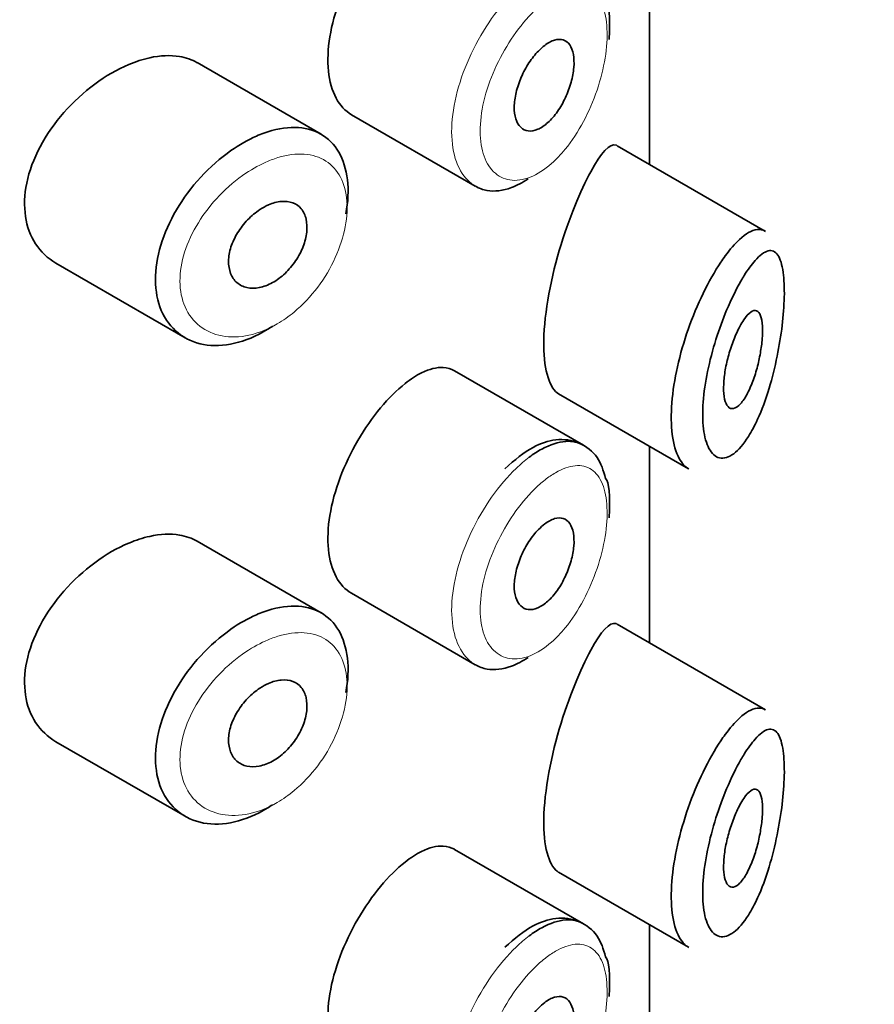
# Model space of a CAD drawing. Units: millimetres. Extents: x 0 to 2423, y 0 to 2766.
# Drawn here: x 1737 to 1746, y 1046 to 1056 of the extents above; entities that cross this region are included whole.
import ezdxf
from ezdxf import colors
from ezdxf.entities.mleader import LeaderData, LeaderLine
from ezdxf.math import Vec2, Vec3

# ---------------------------------------------------------------- set-up
doc = ezdxf.new("R2010")
doc.units = ezdxf.units.MM
doc.layers.add('DV6_Défaut', color=7, linetype='Continuous')
doc.layers.add('Défaut', color=7, linetype='Continuous')

# ---------------------------------------------------------------- blocks, each defined once
blk = doc.blocks.new('_DOT')
at = {"color": 0}
blk.add_line((0, 0), (-1, 0), dxfattribs=at)
at = {"color": 0, "const_width": 0.333}
blk.add_lwpolyline([(-0.1665, 0, 1), (0.1665, 0, 1)], format="xyb", close=True, dxfattribs=at)
blk = doc.blocks.new('SE5')
at = {"layer": 'DV6_Défaut', "color": 7, "linetype": 'Continuous', "lineweight": 35}
for p, q in [((1743.442, 1056.383), (1743.442, 1054.37)), ((1743.442, 1054.37), (1743.442, 1056.383)), ((1743.445, 1054.369), (1743.445, 1056.381)), ((1740.083, 1054.677), (1738.813, 1055.41)), ((1740.392, 1054.877), (1741.66, 1054.145)), ((1744.632, 1053.683), (1743.114, 1054.56)), ((1737.369, 1053.357), (1738.69, 1052.594)), ((1742.768, 1051.493), (1741.448, 1052.255)), ((1742.512, 1052.021), (1743.842, 1051.253)), ((1743.442, 1051.484), (1743.442, 1049.471)), ((1743.442, 1049.471), (1743.442, 1051.484)), ((1743.445, 1049.47), (1743.445, 1051.482)), ((1740.083, 1049.778), (1738.813, 1050.511)), ((1740.392, 1049.978), (1741.66, 1049.246)), ((1744.632, 1048.784), (1743.114, 1049.661)), ((1737.369, 1048.458), (1738.69, 1047.695)), ((1742.768, 1046.594), (1741.448, 1047.356)), ((1742.512, 1047.122), (1743.842, 1046.354)), ((1743.442, 1046.585), (1743.442, 1044.572)), ((1743.442, 1044.572), (1743.442, 1046.585)), ((1743.445, 1044.571), (1743.445, 1046.583))]:
    blk.add_line(p, q, dxfattribs=at)
for points, knots in [([(1740.942, 1057.024), (1740.859, 1056.958), (1740.772, 1056.873), (1740.69, 1056.774), (1740.608, 1056.676), (1740.528, 1056.561), (1740.458, 1056.44), (1740.388, 1056.32), (1740.326, 1056.19), (1740.277, 1056.061), (1740.229, 1055.932), (1740.193, 1055.8), (1740.172, 1055.675), (1740.152, 1055.551), (1740.147, 1055.431), (1740.158, 1055.324), (1740.169, 1055.218), (1740.195, 1055.123), (1740.236, 1055.047), (1740.276, 1054.972), (1740.33, 1054.914), (1740.393, 1054.877)], [0, 0, 0, 0, 0.144089, 0.144089, 0.144089, 0.288261, 0.288261, 0.288261, 0.431303, 0.431303, 0.431303, 0.573812, 0.573812, 0.573812, 0.716333, 0.716333, 0.716333, 0.858915, 0.858915, 0.858915, 1, 1, 1, 1]), ([(1742.371, 1055.587), (1742.406, 1055.613), (1742.44, 1055.631), (1742.472, 1055.641), (1742.505, 1055.65), (1742.535, 1055.651), (1742.561, 1055.643), (1742.587, 1055.634), (1742.61, 1055.617), (1742.628, 1055.591), (1742.645, 1055.566), (1742.658, 1055.533), (1742.664, 1055.493), (1742.671, 1055.454), (1742.673, 1055.409), (1742.669, 1055.361), (1742.665, 1055.313), (1742.655, 1055.261), (1742.641, 1055.209), (1742.626, 1055.157), (1742.607, 1055.103), (1742.583, 1055.053), (1742.56, 1055.002), (1742.532, 1054.953), (1742.502, 1054.91), (1742.471, 1054.867), (1742.438, 1054.828), (1742.404, 1054.797), (1742.369, 1054.766), (1742.334, 1054.742), (1742.3, 1054.728), (1742.266, 1054.713), (1742.233, 1054.707), (1742.203, 1054.711), (1742.173, 1054.714), (1742.147, 1054.727), (1742.125, 1054.748), (1742.103, 1054.769), (1742.086, 1054.798), (1742.075, 1054.834), (1742.064, 1054.869), (1742.058, 1054.911), (1742.059, 1054.957), (1742.06, 1055.003), (1742.066, 1055.054), (1742.079, 1055.105), (1742.091, 1055.157), (1742.109, 1055.21), (1742.131, 1055.261), (1742.153, 1055.312), (1742.181, 1055.362), (1742.21, 1055.408), (1742.24, 1055.453), (1742.273, 1055.495), (1742.307, 1055.529), (1742.328, 1055.551), (1742.35, 1055.57), (1742.371, 1055.587)], [0, 0, 0, 0, 0.05445, 0.05445, 0.05445, 0.108906, 0.108906, 0.108906, 0.16325, 0.16325, 0.16325, 0.217041, 0.217041, 0.217041, 0.270141, 0.270141, 0.270141, 0.322866, 0.322866, 0.322866, 0.375778, 0.375778, 0.375778, 0.429304, 0.429304, 0.429304, 0.483472, 0.483472, 0.483472, 0.537947, 0.537947, 0.537947, 0.592305, 0.592305, 0.592305, 0.646293, 0.646293, 0.646293, 0.699896, 0.699896, 0.699896, 0.753228, 0.753228, 0.753228, 0.806432, 0.806432, 0.806432, 0.859636, 0.859636, 0.859636, 0.912968, 0.912968, 0.912968, 0.966568, 0.966568, 0.966568, 1, 1, 1, 1]), ([(1738.815, 1055.409), (1738.761, 1055.44), (1738.7, 1055.462), (1738.634, 1055.473), (1738.541, 1055.489), (1738.436, 1055.484), (1738.328, 1055.46), (1738.258, 1055.445), (1738.186, 1055.421), (1738.114, 1055.391)], [0, 0, 0, 0, 0.3024847, 0.3024847, 0.3024847, 0.7289321, 0.7289321, 0.7289321, 1, 1, 1, 1]), ([(1738.114, 1055.391), (1737.997, 1055.342), (1737.878, 1055.273), (1737.766, 1055.19), (1737.654, 1055.107), (1737.546, 1055.008), (1737.451, 1054.9), (1737.356, 1054.791), (1737.271, 1054.671), (1737.206, 1054.548), (1737.142, 1054.427), (1737.095, 1054.3), (1737.07, 1054.178), (1737.045, 1054.059), (1737.041, 1053.942), (1737.057, 1053.836), (1737.072, 1053.731), (1737.108, 1053.635), (1737.161, 1053.554), (1737.214, 1053.473), (1737.285, 1053.406), (1737.368, 1053.358), (1737.368, 1053.357), (1737.369, 1053.357), (1737.369, 1053.357)], [0, 0, 0, 0, 0.146029, 0.146029, 0.146029, 0.292012, 0.292012, 0.292012, 0.438511, 0.438511, 0.438511, 0.582747, 0.582747, 0.582747, 0.722801, 0.722801, 0.722801, 0.860375, 0.860375, 0.860375, 0.999282, 0.999282, 0.999282, 1, 1, 1, 1]), ([(1739.421, 1054.658), (1739.446, 1054.669), (1739.471, 1054.679), (1739.496, 1054.688), (1739.606, 1054.728), (1739.715, 1054.748), (1739.814, 1054.746), (1739.912, 1054.745), (1740.002, 1054.722), (1740.078, 1054.679), (1740.154, 1054.637), (1740.217, 1054.574), (1740.263, 1054.495), (1740.309, 1054.416), (1740.339, 1054.319), (1740.352, 1054.212), (1740.364, 1054.105), (1740.359, 1053.985), (1740.336, 1053.863), (1740.336, 1053.862), (1740.336, 1053.862), (1740.336, 1053.862)], [0, 0, 0, 0, 0.043024, 0.043024, 0.043024, 0.236668, 0.236668, 0.236668, 0.428604, 0.428604, 0.428604, 0.61926, 0.61926, 0.61926, 0.809423, 0.809423, 0.809423, 0.999505, 0.999505, 0.999505, 1, 1, 1, 1]), ([(1739.587, 1052.713), (1739.568, 1052.7), (1739.55, 1052.688), (1739.531, 1052.677), (1739.421, 1052.61), (1739.306, 1052.562), (1739.196, 1052.537), (1739.086, 1052.511), (1738.978, 1052.507), (1738.88, 1052.525), (1738.782, 1052.543), (1738.692, 1052.584), (1738.619, 1052.643), (1738.546, 1052.702), (1738.487, 1052.781), (1738.447, 1052.874), (1738.408, 1052.966), (1738.388, 1053.073), (1738.387, 1053.187), (1738.387, 1053.299), (1738.406, 1053.42), (1738.442, 1053.541), (1738.479, 1053.662), (1738.533, 1053.785), (1738.602, 1053.902), (1738.671, 1054.02), (1738.756, 1054.135), (1738.85, 1054.237), (1738.945, 1054.34), (1739.052, 1054.434), (1739.16, 1054.51), (1739.246, 1054.57), (1739.334, 1054.62), (1739.421, 1054.658)], [0, 0, 0, 0, 0.017449, 0.017449, 0.017449, 0.119134, 0.119134, 0.119134, 0.220734, 0.220734, 0.220734, 0.322825, 0.322825, 0.322825, 0.424432, 0.424432, 0.424432, 0.524325, 0.524325, 0.524325, 0.622544, 0.622544, 0.622544, 0.720541, 0.720541, 0.720541, 0.819895, 0.819895, 0.819895, 0.921048, 0.921048, 0.921048, 1, 1, 1, 1]), ([(1743.11, 1054.562), (1743.107, 1054.564), (1743.104, 1054.565), (1743.038, 1054.588), (1742.948, 1054.487), (1742.842, 1054.294)], [0, 0, 0, 0, 0.047915, 0.047915, 1, 1, 1, 1]), ([(1742.201, 1054.221), (1742.144, 1054.182), (1742.086, 1054.152), (1742.03, 1054.131), (1741.943, 1054.099), (1741.858, 1054.089), (1741.782, 1054.101), (1741.739, 1054.109), (1741.698, 1054.123), (1741.661, 1054.145)], [0, 0, 0, 0, 0.293078, 0.293078, 0.293078, 0.745259, 0.745259, 0.745259, 1, 1, 1, 1]), ([(1742.842, 1054.294), (1742.737, 1054.1), (1742.617, 1053.817), (1742.423, 1053.156), (1742.358, 1052.791), (1742.363, 1052.251), (1742.425, 1052.072), (1742.513, 1052.02)], [0, 0, 0, 0, 0.341374, 0.341374, 0.682749, 0.682749, 1, 1, 1, 1]), ([(1739.543, 1053.954), (1739.588, 1053.973), (1739.633, 1053.986), (1739.675, 1053.989), (1739.717, 1053.993), (1739.757, 1053.988), (1739.792, 1053.975), (1739.826, 1053.962), (1739.856, 1053.941), (1739.88, 1053.913), (1739.902, 1053.884), (1739.919, 1053.849), (1739.929, 1053.809), (1739.938, 1053.768), (1739.94, 1053.723), (1739.935, 1053.675), (1739.93, 1053.627), (1739.917, 1053.577), (1739.898, 1053.527), (1739.879, 1053.477), (1739.853, 1053.427), (1739.821, 1053.381), (1739.79, 1053.334), (1739.753, 1053.291), (1739.714, 1053.253), (1739.674, 1053.215), (1739.63, 1053.183), (1739.585, 1053.158), (1739.541, 1053.134), (1739.494, 1053.116), (1739.45, 1053.108), (1739.406, 1053.099), (1739.363, 1053.099), (1739.324, 1053.107), (1739.285, 1053.116), (1739.25, 1053.133), (1739.221, 1053.158), (1739.193, 1053.183), (1739.171, 1053.215), (1739.156, 1053.253), (1739.142, 1053.29), (1739.135, 1053.334), (1739.135, 1053.379), (1739.136, 1053.425), (1739.145, 1053.474), (1739.16, 1053.523), (1739.176, 1053.572), (1739.199, 1053.621), (1739.228, 1053.668), (1739.257, 1053.715), (1739.292, 1053.761), (1739.33, 1053.801), (1739.369, 1053.841), (1739.412, 1053.877), (1739.456, 1053.906), (1739.485, 1053.925), (1739.514, 1053.941), (1739.543, 1053.954)], [0, 0, 0, 0, 0.054135, 0.054135, 0.054135, 0.10829, 0.10829, 0.10829, 0.162155, 0.162155, 0.162155, 0.21566, 0.21566, 0.21566, 0.26894, 0.26894, 0.26894, 0.322132, 0.322132, 0.322132, 0.375363, 0.375363, 0.375363, 0.428763, 0.428763, 0.428763, 0.482472, 0.482472, 0.482472, 0.536578, 0.536578, 0.536578, 0.591006, 0.591006, 0.591006, 0.645443, 0.645443, 0.645443, 0.699447, 0.699447, 0.699447, 0.752756, 0.752756, 0.752756, 0.805545, 0.805545, 0.805545, 0.858337, 0.858337, 0.858337, 0.911642, 0.911642, 0.911642, 0.965627, 0.965627, 0.965627, 1, 1, 1, 1]), ([(1744.218, 1053.431), (1744.268, 1053.499), (1744.317, 1053.556), (1744.365, 1053.6), (1744.429, 1053.659), (1744.49, 1053.694), (1744.544, 1053.701), (1744.574, 1053.705), (1744.603, 1053.7), (1744.628, 1053.685)], [0, 0, 0, 0, 0.316385, 0.316385, 0.316385, 0.751109, 0.751109, 0.751109, 1, 1, 1, 1]), ([(1744.413, 1053.231), (1744.402, 1053.213), (1744.39, 1053.194), (1744.379, 1053.174), (1744.33, 1053.089), (1744.28, 1052.987), (1744.233, 1052.876), (1744.194, 1052.783), (1744.157, 1052.681), (1744.124, 1052.577), (1744.09, 1052.47), (1744.06, 1052.358), (1744.038, 1052.249), (1744.016, 1052.142), (1744, 1052.035), (1743.993, 1051.936), (1743.986, 1051.836), (1743.987, 1051.742), (1743.996, 1051.663), (1744.006, 1051.58), (1744.026, 1051.51), (1744.052, 1051.461), (1744.081, 1051.407), (1744.118, 1051.374), (1744.16, 1051.364), (1744.204, 1051.354), (1744.254, 1051.369), (1744.305, 1051.407), (1744.355, 1051.444), (1744.407, 1051.505), (1744.456, 1051.583), (1744.488, 1051.634), (1744.52, 1051.694), (1744.55, 1051.759), (1744.593, 1051.853), (1744.633, 1051.961), (1744.668, 1052.077), (1744.699, 1052.18), (1744.727, 1052.292), (1744.75, 1052.406), (1744.771, 1052.509), (1744.789, 1052.617), (1744.801, 1052.719), (1744.813, 1052.82), (1744.82, 1052.92), (1744.823, 1053.009), (1744.825, 1053.106), (1744.821, 1053.193), (1744.811, 1053.263), (1744.801, 1053.343), (1744.782, 1053.403), (1744.757, 1053.44), (1744.73, 1053.479), (1744.696, 1053.493), (1744.657, 1053.483), (1744.617, 1053.473), (1744.572, 1053.438), (1744.524, 1053.384), (1744.488, 1053.343), (1744.451, 1053.292), (1744.413, 1053.231)], [0, 0, 0, 0, 0.013251, 0.013251, 0.013251, 0.070711, 0.070711, 0.070711, 0.118518, 0.118518, 0.118518, 0.167246, 0.167246, 0.167246, 0.215231, 0.215231, 0.215231, 0.264122, 0.264122, 0.264122, 0.315761, 0.315761, 0.315761, 0.371739, 0.371739, 0.371739, 0.431405, 0.431405, 0.431405, 0.491009, 0.491009, 0.491009, 0.529995, 0.529995, 0.529995, 0.585981, 0.585981, 0.585981, 0.636056, 0.636056, 0.636056, 0.681871, 0.681871, 0.681871, 0.726981, 0.726981, 0.726981, 0.776094, 0.776094, 0.776094, 0.832297, 0.832297, 0.832297, 0.893589, 0.893589, 0.893589, 0.955112, 0.955112, 0.955112, 1, 1, 1, 1]), ([(1743.846, 1051.251), (1743.808, 1051.272), (1743.775, 1051.308), (1743.748, 1051.357), (1743.714, 1051.419), (1743.689, 1051.503), (1743.676, 1051.603), (1743.664, 1051.698), (1743.663, 1051.81), (1743.672, 1051.928), (1743.682, 1052.045), (1743.701, 1052.171), (1743.73, 1052.297), (1743.758, 1052.425), (1743.796, 1052.555), (1743.84, 1052.68), (1743.885, 1052.808), (1743.937, 1052.934), (1743.992, 1053.047), (1744.05, 1053.166), (1744.112, 1053.275), (1744.173, 1053.366), (1744.188, 1053.389), (1744.203, 1053.41), (1744.218, 1053.431)], [0, 0, 0, 0, 0.115919, 0.115919, 0.115919, 0.261854, 0.261854, 0.261854, 0.400575, 0.400575, 0.400575, 0.536338, 0.536338, 0.536338, 0.673073, 0.673073, 0.673073, 0.814439, 0.814439, 0.814439, 0.96376, 0.96376, 0.96376, 1, 1, 1, 1]), ([(1744.409, 1052.777), (1744.433, 1052.813), (1744.457, 1052.84), (1744.479, 1052.856), (1744.501, 1052.871), (1744.522, 1052.877), (1744.539, 1052.87), (1744.556, 1052.864), (1744.57, 1052.846), (1744.58, 1052.818), (1744.59, 1052.792), (1744.596, 1052.757), (1744.599, 1052.714), (1744.601, 1052.676), (1744.6, 1052.631), (1744.597, 1052.583), (1744.593, 1052.537), (1744.587, 1052.487), (1744.578, 1052.438), (1744.569, 1052.386), (1744.558, 1052.334), (1744.544, 1052.284), (1744.53, 1052.23), (1744.513, 1052.178), (1744.494, 1052.131), (1744.474, 1052.08), (1744.452, 1052.033), (1744.43, 1051.995), (1744.406, 1051.954), (1744.381, 1051.921), (1744.357, 1051.9), (1744.333, 1051.878), (1744.31, 1051.867), (1744.288, 1051.868), (1744.268, 1051.869), (1744.25, 1051.881), (1744.236, 1051.904), (1744.223, 1051.925), (1744.213, 1051.956), (1744.207, 1051.994), (1744.202, 1052.03), (1744.201, 1052.073), (1744.203, 1052.12), (1744.205, 1052.165), (1744.211, 1052.215), (1744.219, 1052.265), (1744.228, 1052.316), (1744.24, 1052.369), (1744.254, 1052.419), (1744.269, 1052.472), (1744.287, 1052.524), (1744.305, 1052.572), (1744.325, 1052.623), (1744.347, 1052.67), (1744.368, 1052.71), (1744.382, 1052.735), (1744.395, 1052.757), (1744.409, 1052.777)], [0, 0, 0, 0, 0.060716, 0.060716, 0.060716, 0.121568, 0.121568, 0.121568, 0.179922, 0.179922, 0.179922, 0.232679, 0.232679, 0.232679, 0.280567, 0.280567, 0.280567, 0.326857, 0.326857, 0.326857, 0.374918, 0.374918, 0.374918, 0.427078, 0.427078, 0.427078, 0.484114, 0.484114, 0.484114, 0.54468, 0.54468, 0.54468, 0.605515, 0.605515, 0.605515, 0.66322, 0.66322, 0.66322, 0.716362, 0.716362, 0.716362, 0.765816, 0.765816, 0.765816, 0.813612, 0.813612, 0.813612, 0.861897, 0.861897, 0.861897, 0.912499, 0.912499, 0.912499, 0.966706, 0.966706, 0.966706, 1, 1, 1, 1]), ([(1741.448, 1052.256), (1741.413, 1052.276), (1741.374, 1052.287), (1741.333, 1052.289), (1741.267, 1052.293), (1741.191, 1052.274), (1741.111, 1052.235), (1741.057, 1052.208), (1741, 1052.171), (1740.942, 1052.125)], [0, 0, 0, 0, 0.272678, 0.272678, 0.272678, 0.705769, 0.705769, 0.705769, 1, 1, 1, 1]), ([(1740.942, 1052.125), (1740.859, 1052.059), (1740.772, 1051.974), (1740.69, 1051.875), (1740.608, 1051.777), (1740.528, 1051.662), (1740.458, 1051.541), (1740.388, 1051.421), (1740.326, 1051.291), (1740.277, 1051.162), (1740.229, 1051.033), (1740.193, 1050.901), (1740.172, 1050.776), (1740.152, 1050.652), (1740.147, 1050.532), (1740.158, 1050.425), (1740.169, 1050.319), (1740.195, 1050.224), (1740.236, 1050.148), (1740.276, 1050.073), (1740.33, 1050.015), (1740.393, 1049.978)], [0, 0, 0, 0, 0.144089, 0.144089, 0.144089, 0.288261, 0.288261, 0.288261, 0.431303, 0.431303, 0.431303, 0.573812, 0.573812, 0.573812, 0.716333, 0.716333, 0.716333, 0.858915, 0.858915, 0.858915, 1, 1, 1, 1]), ([(1742.994, 1051.154), (1742.971, 1051.238), (1742.925, 1051.382), (1742.729, 1051.538), (1742.486, 1051.567), (1742.225, 1051.477), (1742.067, 1051.345), (1741.964, 1051.253)], [0, 0, 0, 0, 0.177655, 0.366351, 0.560741, 0.751705, 1, 1, 1, 1]), ([(1742.212, 1051.37), (1742.255, 1051.403), (1742.298, 1051.431), (1742.341, 1051.454), (1742.427, 1051.501), (1742.511, 1051.528), (1742.586, 1051.533), (1742.653, 1051.537), (1742.715, 1051.524), (1742.768, 1051.493)], [0, 0, 0, 0, 0.204686, 0.204686, 0.204686, 0.624815, 0.624815, 0.624815, 1, 1, 1, 1]), ([(1742.371, 1050.688), (1742.406, 1050.714), (1742.44, 1050.732), (1742.472, 1050.742), (1742.505, 1050.751), (1742.535, 1050.752), (1742.561, 1050.744), (1742.587, 1050.735), (1742.61, 1050.718), (1742.628, 1050.692), (1742.645, 1050.667), (1742.658, 1050.634), (1742.664, 1050.594), (1742.671, 1050.555), (1742.673, 1050.51), (1742.669, 1050.462), (1742.665, 1050.414), (1742.655, 1050.362), (1742.641, 1050.31), (1742.626, 1050.258), (1742.607, 1050.204), (1742.583, 1050.154), (1742.56, 1050.103), (1742.532, 1050.054), (1742.502, 1050.011), (1742.471, 1049.968), (1742.438, 1049.929), (1742.404, 1049.898), (1742.369, 1049.867), (1742.334, 1049.843), (1742.3, 1049.829), (1742.266, 1049.814), (1742.233, 1049.808), (1742.203, 1049.812), (1742.173, 1049.815), (1742.147, 1049.828), (1742.125, 1049.849), (1742.103, 1049.87), (1742.086, 1049.899), (1742.075, 1049.935), (1742.064, 1049.97), (1742.058, 1050.012), (1742.059, 1050.059), (1742.06, 1050.104), (1742.066, 1050.155), (1742.079, 1050.206), (1742.091, 1050.258), (1742.109, 1050.311), (1742.131, 1050.362), (1742.153, 1050.413), (1742.181, 1050.463), (1742.21, 1050.509), (1742.24, 1050.554), (1742.273, 1050.596), (1742.307, 1050.63), (1742.328, 1050.652), (1742.35, 1050.671), (1742.371, 1050.688)], [0, 0, 0, 0, 0.05445, 0.05445, 0.05445, 0.108906, 0.108906, 0.108906, 0.16325, 0.16325, 0.16325, 0.217041, 0.217041, 0.217041, 0.270141, 0.270141, 0.270141, 0.322866, 0.322866, 0.322866, 0.375778, 0.375778, 0.375778, 0.429304, 0.429304, 0.429304, 0.483472, 0.483472, 0.483472, 0.537947, 0.537947, 0.537947, 0.592305, 0.592305, 0.592305, 0.646293, 0.646293, 0.646293, 0.699896, 0.699896, 0.699896, 0.753228, 0.753228, 0.753228, 0.806432, 0.806432, 0.806432, 0.859636, 0.859636, 0.859636, 0.912968, 0.912968, 0.912968, 0.966568, 0.966568, 0.966568, 1, 1, 1, 1]), ([(1738.815, 1050.51), (1738.761, 1050.541), (1738.7, 1050.563), (1738.634, 1050.574), (1738.541, 1050.59), (1738.436, 1050.585), (1738.328, 1050.561), (1738.258, 1050.546), (1738.186, 1050.522), (1738.114, 1050.492)], [0, 0, 0, 0, 0.3024847, 0.3024847, 0.3024847, 0.7289321, 0.7289321, 0.7289321, 1, 1, 1, 1]), ([(1738.114, 1050.492), (1737.997, 1050.443), (1737.878, 1050.374), (1737.766, 1050.291), (1737.654, 1050.208), (1737.546, 1050.109), (1737.451, 1050.001), (1737.356, 1049.892), (1737.271, 1049.772), (1737.206, 1049.649), (1737.142, 1049.528), (1737.095, 1049.401), (1737.07, 1049.279), (1737.045, 1049.16), (1737.041, 1049.043), (1737.057, 1048.937), (1737.072, 1048.832), (1737.108, 1048.736), (1737.161, 1048.655), (1737.214, 1048.574), (1737.285, 1048.507), (1737.368, 1048.459), (1737.368, 1048.458), (1737.369, 1048.458), (1737.369, 1048.458)], [0, 0, 0, 0, 0.146029, 0.146029, 0.146029, 0.292012, 0.292012, 0.292012, 0.438511, 0.438511, 0.438511, 0.582747, 0.582747, 0.582747, 0.722801, 0.722801, 0.722801, 0.860375, 0.860375, 0.860375, 0.999282, 0.999282, 0.999282, 1, 1, 1, 1]), ([(1739.421, 1049.759), (1739.446, 1049.77), (1739.471, 1049.78), (1739.496, 1049.789), (1739.606, 1049.829), (1739.715, 1049.849), (1739.814, 1049.847), (1739.912, 1049.846), (1740.002, 1049.823), (1740.078, 1049.78), (1740.154, 1049.738), (1740.217, 1049.675), (1740.263, 1049.596), (1740.309, 1049.517), (1740.339, 1049.42), (1740.352, 1049.313), (1740.364, 1049.206), (1740.359, 1049.086), (1740.336, 1048.964), (1740.336, 1048.963), (1740.336, 1048.963), (1740.336, 1048.963)], [0, 0, 0, 0, 0.043024, 0.043024, 0.043024, 0.236668, 0.236668, 0.236668, 0.428604, 0.428604, 0.428604, 0.61926, 0.61926, 0.61926, 0.809423, 0.809423, 0.809423, 0.999505, 0.999505, 0.999505, 1, 1, 1, 1]), ([(1739.587, 1047.814), (1739.568, 1047.801), (1739.55, 1047.789), (1739.531, 1047.778), (1739.421, 1047.711), (1739.306, 1047.663), (1739.196, 1047.638), (1739.086, 1047.612), (1738.978, 1047.608), (1738.88, 1047.626), (1738.782, 1047.644), (1738.692, 1047.685), (1738.619, 1047.744), (1738.546, 1047.803), (1738.487, 1047.882), (1738.447, 1047.975), (1738.408, 1048.067), (1738.388, 1048.174), (1738.387, 1048.288), (1738.387, 1048.4), (1738.406, 1048.521), (1738.442, 1048.642), (1738.479, 1048.763), (1738.533, 1048.886), (1738.602, 1049.003), (1738.671, 1049.121), (1738.756, 1049.236), (1738.85, 1049.338), (1738.945, 1049.441), (1739.052, 1049.535), (1739.16, 1049.611), (1739.246, 1049.671), (1739.334, 1049.721), (1739.421, 1049.759)], [0, 0, 0, 0, 0.017449, 0.017449, 0.017449, 0.119134, 0.119134, 0.119134, 0.220734, 0.220734, 0.220734, 0.322825, 0.322825, 0.322825, 0.424432, 0.424432, 0.424432, 0.524325, 0.524325, 0.524325, 0.622544, 0.622544, 0.622544, 0.720541, 0.720541, 0.720541, 0.819895, 0.819895, 0.819895, 0.921048, 0.921048, 0.921048, 1, 1, 1, 1]), ([(1743.11, 1049.663), (1743.107, 1049.665), (1743.104, 1049.666), (1743.038, 1049.689), (1742.948, 1049.588), (1742.842, 1049.395)], [0, 0, 0, 0, 0.047915, 0.047915, 1, 1, 1, 1]), ([(1742.842, 1049.395), (1742.737, 1049.201), (1742.617, 1048.918), (1742.423, 1048.257), (1742.358, 1047.892), (1742.363, 1047.352), (1742.425, 1047.173), (1742.513, 1047.121)], [0, 0, 0, 0, 0.3413744, 0.3413744, 0.6827488, 0.6827488, 1, 1, 1, 1]), ([(1742.201, 1049.322), (1742.144, 1049.283), (1742.086, 1049.253), (1742.03, 1049.232), (1741.943, 1049.2), (1741.858, 1049.19), (1741.782, 1049.202), (1741.739, 1049.21), (1741.698, 1049.224), (1741.661, 1049.246)], [0, 0, 0, 0, 0.293078, 0.293078, 0.293078, 0.745259, 0.745259, 0.745259, 1, 1, 1, 1]), ([(1739.543, 1049.055), (1739.588, 1049.074), (1739.633, 1049.087), (1739.675, 1049.09), (1739.717, 1049.094), (1739.757, 1049.089), (1739.792, 1049.076), (1739.826, 1049.063), (1739.856, 1049.042), (1739.88, 1049.014), (1739.902, 1048.985), (1739.919, 1048.95), (1739.929, 1048.91), (1739.938, 1048.869), (1739.94, 1048.824), (1739.935, 1048.776), (1739.93, 1048.728), (1739.917, 1048.678), (1739.898, 1048.628), (1739.879, 1048.578), (1739.853, 1048.528), (1739.821, 1048.482), (1739.79, 1048.435), (1739.753, 1048.392), (1739.714, 1048.354), (1739.674, 1048.316), (1739.63, 1048.284), (1739.585, 1048.259), (1739.541, 1048.235), (1739.494, 1048.217), (1739.45, 1048.209), (1739.406, 1048.2), (1739.363, 1048.2), (1739.324, 1048.208), (1739.285, 1048.217), (1739.25, 1048.234), (1739.221, 1048.259), (1739.193, 1048.284), (1739.171, 1048.316), (1739.156, 1048.354), (1739.142, 1048.391), (1739.135, 1048.435), (1739.135, 1048.48), (1739.136, 1048.526), (1739.145, 1048.575), (1739.16, 1048.624), (1739.176, 1048.673), (1739.199, 1048.722), (1739.228, 1048.769), (1739.257, 1048.816), (1739.292, 1048.862), (1739.33, 1048.902), (1739.369, 1048.942), (1739.412, 1048.978), (1739.456, 1049.007), (1739.485, 1049.026), (1739.514, 1049.042), (1739.543, 1049.055)], [0, 0, 0, 0, 0.054135, 0.054135, 0.054135, 0.10829, 0.10829, 0.10829, 0.162155, 0.162155, 0.162155, 0.21566, 0.21566, 0.21566, 0.26894, 0.26894, 0.26894, 0.322132, 0.322132, 0.322132, 0.375363, 0.375363, 0.375363, 0.428763, 0.428763, 0.428763, 0.482472, 0.482472, 0.482472, 0.536578, 0.536578, 0.536578, 0.591006, 0.591006, 0.591006, 0.645443, 0.645443, 0.645443, 0.699447, 0.699447, 0.699447, 0.752756, 0.752756, 0.752756, 0.805545, 0.805545, 0.805545, 0.858337, 0.858337, 0.858337, 0.911642, 0.911642, 0.911642, 0.965627, 0.965627, 0.965627, 1, 1, 1, 1]), ([(1744.218, 1048.532), (1744.268, 1048.6), (1744.317, 1048.657), (1744.365, 1048.701), (1744.429, 1048.76), (1744.49, 1048.795), (1744.544, 1048.802), (1744.574, 1048.806), (1744.603, 1048.801), (1744.628, 1048.786)], [0, 0, 0, 0, 0.316385, 0.316385, 0.316385, 0.751109, 0.751109, 0.751109, 1, 1, 1, 1]), ([(1744.413, 1048.332), (1744.402, 1048.314), (1744.39, 1048.295), (1744.379, 1048.275), (1744.33, 1048.19), (1744.28, 1048.088), (1744.233, 1047.977), (1744.194, 1047.884), (1744.157, 1047.782), (1744.124, 1047.678), (1744.09, 1047.571), (1744.06, 1047.459), (1744.038, 1047.35), (1744.016, 1047.243), (1744, 1047.136), (1743.993, 1047.037), (1743.986, 1046.937), (1743.987, 1046.843), (1743.996, 1046.764), (1744.006, 1046.681), (1744.026, 1046.611), (1744.052, 1046.562), (1744.081, 1046.508), (1744.118, 1046.475), (1744.16, 1046.465), (1744.204, 1046.455), (1744.254, 1046.47), (1744.305, 1046.508), (1744.355, 1046.545), (1744.407, 1046.606), (1744.456, 1046.684), (1744.488, 1046.735), (1744.52, 1046.795), (1744.55, 1046.86), (1744.593, 1046.954), (1744.633, 1047.062), (1744.668, 1047.178), (1744.699, 1047.282), (1744.727, 1047.393), (1744.75, 1047.507), (1744.771, 1047.61), (1744.789, 1047.718), (1744.801, 1047.82), (1744.813, 1047.921), (1744.82, 1048.021), (1744.823, 1048.11), (1744.825, 1048.207), (1744.821, 1048.294), (1744.811, 1048.364), (1744.801, 1048.444), (1744.782, 1048.504), (1744.757, 1048.541), (1744.73, 1048.58), (1744.696, 1048.594), (1744.657, 1048.584), (1744.617, 1048.574), (1744.572, 1048.539), (1744.524, 1048.485), (1744.488, 1048.444), (1744.451, 1048.393), (1744.413, 1048.332)], [0, 0, 0, 0, 0.013251, 0.013251, 0.013251, 0.070711, 0.070711, 0.070711, 0.118518, 0.118518, 0.118518, 0.167246, 0.167246, 0.167246, 0.215231, 0.215231, 0.215231, 0.264122, 0.264122, 0.264122, 0.315761, 0.315761, 0.315761, 0.371739, 0.371739, 0.371739, 0.431405, 0.431405, 0.431405, 0.491009, 0.491009, 0.491009, 0.529995, 0.529995, 0.529995, 0.585981, 0.585981, 0.585981, 0.636056, 0.636056, 0.636056, 0.681871, 0.681871, 0.681871, 0.726981, 0.726981, 0.726981, 0.776094, 0.776094, 0.776094, 0.832297, 0.832297, 0.832297, 0.893589, 0.893589, 0.893589, 0.955112, 0.955112, 0.955112, 1, 1, 1, 1]), ([(1743.846, 1046.352), (1743.808, 1046.373), (1743.775, 1046.409), (1743.748, 1046.458), (1743.714, 1046.52), (1743.689, 1046.604), (1743.676, 1046.704), (1743.664, 1046.799), (1743.663, 1046.911), (1743.672, 1047.029), (1743.682, 1047.146), (1743.701, 1047.272), (1743.73, 1047.398), (1743.758, 1047.526), (1743.796, 1047.656), (1743.84, 1047.781), (1743.885, 1047.909), (1743.937, 1048.035), (1743.992, 1048.148), (1744.05, 1048.267), (1744.112, 1048.376), (1744.173, 1048.467), (1744.188, 1048.49), (1744.203, 1048.511), (1744.218, 1048.532)], [0, 0, 0, 0, 0.115919, 0.115919, 0.115919, 0.261854, 0.261854, 0.261854, 0.400575, 0.400575, 0.400575, 0.536338, 0.536338, 0.536338, 0.673073, 0.673073, 0.673073, 0.814439, 0.814439, 0.814439, 0.96376, 0.96376, 0.96376, 1, 1, 1, 1]), ([(1744.409, 1047.878), (1744.433, 1047.914), (1744.457, 1047.941), (1744.479, 1047.957), (1744.501, 1047.973), (1744.522, 1047.978), (1744.539, 1047.971), (1744.556, 1047.965), (1744.57, 1047.947), (1744.58, 1047.919), (1744.59, 1047.893), (1744.596, 1047.858), (1744.599, 1047.815), (1744.601, 1047.777), (1744.6, 1047.732), (1744.597, 1047.684), (1744.593, 1047.638), (1744.587, 1047.588), (1744.578, 1047.539), (1744.569, 1047.487), (1744.558, 1047.435), (1744.544, 1047.385), (1744.53, 1047.331), (1744.513, 1047.279), (1744.494, 1047.232), (1744.474, 1047.181), (1744.452, 1047.134), (1744.43, 1047.096), (1744.406, 1047.055), (1744.381, 1047.022), (1744.357, 1047.001), (1744.333, 1046.979), (1744.31, 1046.968), (1744.288, 1046.969), (1744.268, 1046.97), (1744.25, 1046.982), (1744.236, 1047.005), (1744.223, 1047.026), (1744.213, 1047.057), (1744.207, 1047.095), (1744.202, 1047.131), (1744.201, 1047.174), (1744.203, 1047.221), (1744.205, 1047.266), (1744.211, 1047.316), (1744.219, 1047.366), (1744.228, 1047.417), (1744.24, 1047.47), (1744.254, 1047.52), (1744.269, 1047.573), (1744.287, 1047.625), (1744.305, 1047.673), (1744.325, 1047.724), (1744.347, 1047.771), (1744.368, 1047.811), (1744.382, 1047.836), (1744.395, 1047.858), (1744.409, 1047.878)], [0, 0, 0, 0, 0.060716, 0.060716, 0.060716, 0.121568, 0.121568, 0.121568, 0.179922, 0.179922, 0.179922, 0.232679, 0.232679, 0.232679, 0.280567, 0.280567, 0.280567, 0.326857, 0.326857, 0.326857, 0.374918, 0.374918, 0.374918, 0.427078, 0.427078, 0.427078, 0.484114, 0.484114, 0.484114, 0.54468, 0.54468, 0.54468, 0.605515, 0.605515, 0.605515, 0.66322, 0.66322, 0.66322, 0.716362, 0.716362, 0.716362, 0.765816, 0.765816, 0.765816, 0.813612, 0.813612, 0.813612, 0.861897, 0.861897, 0.861897, 0.912499, 0.912499, 0.912499, 0.966706, 0.966706, 0.966706, 1, 1, 1, 1]), ([(1741.448, 1047.357), (1741.413, 1047.377), (1741.374, 1047.388), (1741.333, 1047.39), (1741.267, 1047.394), (1741.191, 1047.375), (1741.111, 1047.336), (1741.057, 1047.309), (1741, 1047.272), (1740.942, 1047.226)], [0, 0, 0, 0, 0.272678, 0.272678, 0.272678, 0.705769, 0.705769, 0.705769, 1, 1, 1, 1]), ([(1740.942, 1047.226), (1740.859, 1047.16), (1740.772, 1047.075), (1740.69, 1046.976), (1740.608, 1046.878), (1740.528, 1046.763), (1740.458, 1046.642), (1740.388, 1046.522), (1740.326, 1046.392), (1740.277, 1046.263), (1740.229, 1046.134), (1740.193, 1046.002), (1740.172, 1045.877), (1740.152, 1045.753), (1740.147, 1045.633), (1740.158, 1045.526), (1740.169, 1045.42), (1740.195, 1045.325), (1740.236, 1045.249), (1740.276, 1045.174), (1740.33, 1045.116), (1740.393, 1045.079)], [0, 0, 0, 0, 0.144089, 0.144089, 0.144089, 0.288261, 0.288261, 0.288261, 0.431303, 0.431303, 0.431303, 0.573812, 0.573812, 0.573812, 0.716333, 0.716333, 0.716333, 0.858915, 0.858915, 0.858915, 1, 1, 1, 1]), ([(1742.994, 1046.255), (1742.971, 1046.339), (1742.925, 1046.483), (1742.729, 1046.639), (1742.486, 1046.668), (1742.225, 1046.578), (1742.067, 1046.446), (1741.964, 1046.354)], [0, 0, 0, 0, 0.177655, 0.366351, 0.560741, 0.751705, 1, 1, 1, 1]), ([(1742.212, 1046.471), (1742.255, 1046.504), (1742.298, 1046.532), (1742.341, 1046.555), (1742.427, 1046.602), (1742.511, 1046.629), (1742.586, 1046.634), (1742.653, 1046.638), (1742.715, 1046.625), (1742.768, 1046.594)], [0, 0, 0, 0, 0.204686, 0.204686, 0.204686, 0.624815, 0.624815, 0.624815, 1, 1, 1, 1]), ([(1742.371, 1045.789), (1742.406, 1045.815), (1742.44, 1045.833), (1742.472, 1045.843), (1742.505, 1045.852), (1742.535, 1045.853), (1742.561, 1045.845), (1742.587, 1045.836), (1742.61, 1045.819), (1742.628, 1045.793), (1742.645, 1045.768), (1742.658, 1045.735), (1742.664, 1045.695), (1742.671, 1045.656), (1742.673, 1045.611), (1742.669, 1045.563), (1742.665, 1045.515), (1742.655, 1045.463), (1742.641, 1045.411), (1742.626, 1045.359), (1742.607, 1045.305), (1742.583, 1045.255), (1742.56, 1045.204), (1742.532, 1045.156), (1742.502, 1045.112), (1742.471, 1045.069), (1742.438, 1045.03), (1742.404, 1044.999), (1742.369, 1044.968), (1742.334, 1044.944), (1742.3, 1044.93), (1742.266, 1044.915), (1742.233, 1044.909), (1742.203, 1044.913), (1742.173, 1044.916), (1742.147, 1044.929), (1742.125, 1044.95), (1742.103, 1044.971), (1742.086, 1045), (1742.075, 1045.036), (1742.064, 1045.071), (1742.058, 1045.114), (1742.059, 1045.16), (1742.06, 1045.205), (1742.066, 1045.256), (1742.079, 1045.307), (1742.091, 1045.359), (1742.109, 1045.412), (1742.131, 1045.463), (1742.153, 1045.514), (1742.181, 1045.564), (1742.21, 1045.61), (1742.24, 1045.655), (1742.273, 1045.697), (1742.307, 1045.731), (1742.328, 1045.753), (1742.35, 1045.772), (1742.371, 1045.789)], [0, 0, 0, 0, 0.05445, 0.05445, 0.05445, 0.108906, 0.108906, 0.108906, 0.16325, 0.16325, 0.16325, 0.217041, 0.217041, 0.217041, 0.270141, 0.270141, 0.270141, 0.322866, 0.322866, 0.322866, 0.375778, 0.375778, 0.375778, 0.429304, 0.429304, 0.429304, 0.483472, 0.483472, 0.483472, 0.537947, 0.537947, 0.537947, 0.592305, 0.592305, 0.592305, 0.646293, 0.646293, 0.646293, 0.699896, 0.699896, 0.699896, 0.753228, 0.753228, 0.753228, 0.806432, 0.806432, 0.806432, 0.859636, 0.859636, 0.859636, 0.912968, 0.912968, 0.912968, 0.966568, 0.966568, 0.966568, 1, 1, 1, 1])]:
    blk.add_open_spline(points, degree=3, knots=knots, dxfattribs=at)
at = {"layer": 'DV6_Défaut', "color": 7, "linetype": 'Continuous', "lineweight": 18}
for points, knots in [([(1741.661, 1054.145), (1741.633, 1054.161), (1741.606, 1054.182), (1741.583, 1054.206), (1741.528, 1054.261), (1741.484, 1054.338), (1741.456, 1054.429), (1741.429, 1054.52), (1741.416, 1054.628), (1741.419, 1054.744), (1741.423, 1054.86), (1741.442, 1054.987), (1741.476, 1055.115), (1741.51, 1055.243), (1741.559, 1055.375), (1741.618, 1055.501), (1741.678, 1055.627), (1741.75, 1055.751), (1741.828, 1055.861), (1741.906, 1055.971), (1741.992, 1056.072), (1742.079, 1056.155), (1742.123, 1056.197), (1742.167, 1056.236), (1742.212, 1056.269)], [0, 0, 0, 0, 0.062812, 0.062812, 0.062812, 0.20709, 0.20709, 0.20709, 0.351181, 0.351181, 0.351181, 0.495252, 0.495252, 0.495252, 0.639294, 0.639294, 0.639294, 0.783286, 0.783286, 0.783286, 0.927402, 0.927402, 0.927402, 1, 1, 1, 1]), ([(1742.374, 1056.037), (1742.337, 1056.009), (1742.3, 1055.976), (1742.263, 1055.939), (1742.19, 1055.867), (1742.118, 1055.78), (1742.052, 1055.685), (1741.988, 1055.592), (1741.928, 1055.488), (1741.878, 1055.383), (1741.828, 1055.276), (1741.787, 1055.164), (1741.758, 1055.056), (1741.73, 1054.948), (1741.714, 1054.841), (1741.711, 1054.743), (1741.708, 1054.646), (1741.719, 1054.555), (1741.742, 1054.479), (1741.765, 1054.403), (1741.802, 1054.339), (1741.848, 1054.294), (1741.895, 1054.248), (1741.952, 1054.219), (1742.015, 1054.209), (1742.079, 1054.199), (1742.15, 1054.209), (1742.222, 1054.238), (1742.294, 1054.266), (1742.37, 1054.314), (1742.442, 1054.378), (1742.489, 1054.42), (1742.536, 1054.469), (1742.581, 1054.524), (1742.649, 1054.607), (1742.712, 1054.704), (1742.768, 1054.808), (1742.822, 1054.909), (1742.869, 1055.02), (1742.907, 1055.13), (1742.944, 1055.239), (1742.972, 1055.352), (1742.989, 1055.457), (1743.006, 1055.563), (1743.013, 1055.666), (1743.008, 1055.756), (1743.004, 1055.848), (1742.988, 1055.93), (1742.962, 1055.995), (1742.935, 1056.062), (1742.897, 1056.112), (1742.85, 1056.144), (1742.803, 1056.176), (1742.746, 1056.189), (1742.684, 1056.183), (1742.621, 1056.177), (1742.552, 1056.152), (1742.481, 1056.111), (1742.446, 1056.09), (1742.41, 1056.066), (1742.374, 1056.037)], [0, 0, 0, 0, 0.027121, 0.027121, 0.027121, 0.081436, 0.081436, 0.081436, 0.134239, 0.134239, 0.134239, 0.187417, 0.187417, 0.187417, 0.240438, 0.240438, 0.240438, 0.29345, 0.29345, 0.29345, 0.346671, 0.346671, 0.346671, 0.400388, 0.400388, 0.400388, 0.454683, 0.454683, 0.454683, 0.509065, 0.509065, 0.509065, 0.544829, 0.544829, 0.544829, 0.599085, 0.599085, 0.599085, 0.652099, 0.652099, 0.652099, 0.704233, 0.704233, 0.704233, 0.756494, 0.756494, 0.756494, 0.809762, 0.809762, 0.809762, 0.864099, 0.864099, 0.864099, 0.918859, 0.918859, 0.918859, 0.973399, 0.973399, 0.973399, 1, 1, 1, 1]), ([(1739.539, 1054.401), (1739.464, 1054.369), (1739.387, 1054.328), (1739.313, 1054.278), (1739.218, 1054.214), (1739.124, 1054.136), (1739.041, 1054.049), (1738.96, 1053.964), (1738.886, 1053.87), (1738.826, 1053.771), (1738.766, 1053.674), (1738.718, 1053.571), (1738.686, 1053.47), (1738.654, 1053.369), (1738.638, 1053.267), (1738.638, 1053.173), (1738.638, 1053.077), (1738.657, 1052.987), (1738.69, 1052.91), (1738.725, 1052.831), (1738.777, 1052.764), (1738.841, 1052.714), (1738.905, 1052.663), (1738.984, 1052.628), (1739.069, 1052.613), (1739.154, 1052.597), (1739.249, 1052.6), (1739.344, 1052.62), (1739.44, 1052.641), (1739.539, 1052.681), (1739.634, 1052.736), (1739.693, 1052.771), (1739.751, 1052.811), (1739.806, 1052.857), (1739.894, 1052.93), (1739.976, 1053.017), (1740.048, 1053.111), (1740.119, 1053.205), (1740.18, 1053.309), (1740.228, 1053.414), (1740.275, 1053.519), (1740.31, 1053.628), (1740.33, 1053.731), (1740.349, 1053.835), (1740.354, 1053.935), (1740.343, 1054.025), (1740.333, 1054.115), (1740.307, 1054.196), (1740.267, 1054.262), (1740.227, 1054.329), (1740.173, 1054.382), (1740.108, 1054.417), (1740.042, 1054.453), (1739.964, 1054.473), (1739.879, 1054.474), (1739.794, 1054.476), (1739.7, 1054.459), (1739.604, 1054.426), (1739.583, 1054.418), (1739.561, 1054.41), (1739.539, 1054.401)], [0, 0, 0, 0, 0.042565, 0.042565, 0.042565, 0.097393, 0.097393, 0.097393, 0.150242, 0.150242, 0.150242, 0.202465, 0.202465, 0.202465, 0.25461, 0.25461, 0.25461, 0.307649, 0.307649, 0.307649, 0.361815, 0.361815, 0.361815, 0.416544, 0.416544, 0.416544, 0.471245, 0.471245, 0.471245, 0.526056, 0.526056, 0.526056, 0.559633, 0.559633, 0.559633, 0.613191, 0.613191, 0.613191, 0.666487, 0.666487, 0.666487, 0.719576, 0.719576, 0.719576, 0.772566, 0.772566, 0.772566, 0.825637, 0.825637, 0.825637, 0.879042, 0.879042, 0.879042, 0.933072, 0.933072, 0.933072, 0.987814, 0.987814, 0.987814, 1, 1, 1, 1]), ([(1741.661, 1049.246), (1741.633, 1049.262), (1741.606, 1049.283), (1741.583, 1049.307), (1741.528, 1049.362), (1741.484, 1049.439), (1741.456, 1049.53), (1741.429, 1049.621), (1741.416, 1049.729), (1741.419, 1049.845), (1741.423, 1049.961), (1741.442, 1050.088), (1741.476, 1050.216), (1741.51, 1050.344), (1741.559, 1050.476), (1741.618, 1050.602), (1741.678, 1050.728), (1741.75, 1050.852), (1741.828, 1050.962), (1741.906, 1051.072), (1741.992, 1051.173), (1742.079, 1051.256), (1742.123, 1051.298), (1742.167, 1051.337), (1742.212, 1051.37)], [0, 0, 0, 0, 0.062812, 0.062812, 0.062812, 0.20709, 0.20709, 0.20709, 0.351181, 0.351181, 0.351181, 0.495252, 0.495252, 0.495252, 0.639294, 0.639294, 0.639294, 0.783286, 0.783286, 0.783286, 0.927402, 0.927402, 0.927402, 1, 1, 1, 1]), ([(1742.374, 1051.138), (1742.337, 1051.11), (1742.3, 1051.077), (1742.263, 1051.04), (1742.19, 1050.968), (1742.118, 1050.881), (1742.052, 1050.786), (1741.988, 1050.693), (1741.928, 1050.589), (1741.878, 1050.484), (1741.828, 1050.377), (1741.787, 1050.265), (1741.758, 1050.157), (1741.73, 1050.049), (1741.714, 1049.942), (1741.711, 1049.844), (1741.708, 1049.747), (1741.719, 1049.656), (1741.742, 1049.58), (1741.765, 1049.504), (1741.802, 1049.44), (1741.848, 1049.395), (1741.895, 1049.349), (1741.952, 1049.32), (1742.015, 1049.31), (1742.079, 1049.3), (1742.15, 1049.31), (1742.222, 1049.339), (1742.294, 1049.367), (1742.37, 1049.416), (1742.442, 1049.479), (1742.489, 1049.521), (1742.536, 1049.57), (1742.581, 1049.625), (1742.649, 1049.708), (1742.712, 1049.805), (1742.768, 1049.909), (1742.822, 1050.01), (1742.869, 1050.121), (1742.907, 1050.231), (1742.944, 1050.34), (1742.972, 1050.453), (1742.989, 1050.558), (1743.006, 1050.664), (1743.013, 1050.767), (1743.008, 1050.857), (1743.004, 1050.949), (1742.988, 1051.031), (1742.962, 1051.096), (1742.935, 1051.163), (1742.897, 1051.213), (1742.85, 1051.245), (1742.803, 1051.277), (1742.746, 1051.29), (1742.684, 1051.284), (1742.621, 1051.278), (1742.552, 1051.253), (1742.481, 1051.212), (1742.446, 1051.191), (1742.41, 1051.167), (1742.374, 1051.138)], [0, 0, 0, 0, 0.027121, 0.027121, 0.027121, 0.081436, 0.081436, 0.081436, 0.134239, 0.134239, 0.134239, 0.187417, 0.187417, 0.187417, 0.240438, 0.240438, 0.240438, 0.29345, 0.29345, 0.29345, 0.346671, 0.346671, 0.346671, 0.400388, 0.400388, 0.400388, 0.454683, 0.454683, 0.454683, 0.509065, 0.509065, 0.509065, 0.544829, 0.544829, 0.544829, 0.599085, 0.599085, 0.599085, 0.652099, 0.652099, 0.652099, 0.704233, 0.704233, 0.704233, 0.756494, 0.756494, 0.756494, 0.809762, 0.809762, 0.809762, 0.864099, 0.864099, 0.864099, 0.918859, 0.918859, 0.918859, 0.973399, 0.973399, 0.973399, 1, 1, 1, 1]), ([(1739.539, 1049.502), (1739.464, 1049.47), (1739.387, 1049.429), (1739.313, 1049.379), (1739.218, 1049.315), (1739.124, 1049.237), (1739.041, 1049.15), (1738.96, 1049.065), (1738.886, 1048.971), (1738.826, 1048.872), (1738.766, 1048.775), (1738.718, 1048.672), (1738.686, 1048.571), (1738.654, 1048.47), (1738.638, 1048.368), (1738.638, 1048.274), (1738.638, 1048.178), (1738.657, 1048.088), (1738.69, 1048.011), (1738.725, 1047.932), (1738.777, 1047.865), (1738.841, 1047.815), (1738.905, 1047.764), (1738.984, 1047.729), (1739.069, 1047.714), (1739.154, 1047.698), (1739.249, 1047.701), (1739.344, 1047.721), (1739.44, 1047.742), (1739.539, 1047.782), (1739.634, 1047.837), (1739.693, 1047.872), (1739.751, 1047.912), (1739.806, 1047.958), (1739.894, 1048.031), (1739.976, 1048.118), (1740.048, 1048.212), (1740.119, 1048.306), (1740.18, 1048.41), (1740.228, 1048.515), (1740.275, 1048.62), (1740.31, 1048.729), (1740.33, 1048.832), (1740.349, 1048.936), (1740.354, 1049.036), (1740.343, 1049.126), (1740.333, 1049.216), (1740.307, 1049.297), (1740.267, 1049.363), (1740.227, 1049.43), (1740.173, 1049.483), (1740.108, 1049.518), (1740.042, 1049.554), (1739.964, 1049.574), (1739.879, 1049.575), (1739.794, 1049.577), (1739.7, 1049.56), (1739.604, 1049.527), (1739.583, 1049.519), (1739.561, 1049.511), (1739.539, 1049.502)], [0, 0, 0, 0, 0.042565, 0.042565, 0.042565, 0.097393, 0.097393, 0.097393, 0.150242, 0.150242, 0.150242, 0.202465, 0.202465, 0.202465, 0.25461, 0.25461, 0.25461, 0.307649, 0.307649, 0.307649, 0.361815, 0.361815, 0.361815, 0.416544, 0.416544, 0.416544, 0.471245, 0.471245, 0.471245, 0.526056, 0.526056, 0.526056, 0.559633, 0.559633, 0.559633, 0.613191, 0.613191, 0.613191, 0.666487, 0.666487, 0.666487, 0.719576, 0.719576, 0.719576, 0.772566, 0.772566, 0.772566, 0.825637, 0.825637, 0.825637, 0.879042, 0.879042, 0.879042, 0.933072, 0.933072, 0.933072, 0.987814, 0.987814, 0.987814, 1, 1, 1, 1]), ([(1741.661, 1044.347), (1741.633, 1044.363), (1741.606, 1044.384), (1741.583, 1044.408), (1741.528, 1044.463), (1741.484, 1044.54), (1741.456, 1044.631), (1741.429, 1044.722), (1741.416, 1044.83), (1741.419, 1044.946), (1741.423, 1045.062), (1741.442, 1045.189), (1741.476, 1045.317), (1741.51, 1045.445), (1741.559, 1045.577), (1741.618, 1045.704), (1741.678, 1045.83), (1741.75, 1045.953), (1741.828, 1046.063), (1741.906, 1046.173), (1741.992, 1046.274), (1742.079, 1046.357), (1742.123, 1046.399), (1742.167, 1046.438), (1742.212, 1046.471)], [0, 0, 0, 0, 0.062812, 0.062812, 0.062812, 0.20709, 0.20709, 0.20709, 0.351181, 0.351181, 0.351181, 0.495252, 0.495252, 0.495252, 0.639294, 0.639294, 0.639294, 0.783286, 0.783286, 0.783286, 0.927402, 0.927402, 0.927402, 1, 1, 1, 1]), ([(1742.374, 1046.239), (1742.337, 1046.211), (1742.3, 1046.178), (1742.263, 1046.141), (1742.19, 1046.069), (1742.118, 1045.982), (1742.052, 1045.887), (1741.988, 1045.794), (1741.928, 1045.69), (1741.878, 1045.585), (1741.828, 1045.478), (1741.787, 1045.366), (1741.758, 1045.258), (1741.73, 1045.15), (1741.714, 1045.043), (1741.711, 1044.945), (1741.708, 1044.848), (1741.719, 1044.757), (1741.742, 1044.681), (1741.765, 1044.605), (1741.802, 1044.541), (1741.848, 1044.496), (1741.895, 1044.45), (1741.952, 1044.421), (1742.015, 1044.411), (1742.079, 1044.401), (1742.15, 1044.411), (1742.222, 1044.44), (1742.294, 1044.468), (1742.37, 1044.517), (1742.442, 1044.58), (1742.489, 1044.622), (1742.536, 1044.671), (1742.581, 1044.726), (1742.649, 1044.809), (1742.712, 1044.906), (1742.768, 1045.01), (1742.822, 1045.111), (1742.869, 1045.222), (1742.907, 1045.333), (1742.944, 1045.441), (1742.972, 1045.554), (1742.989, 1045.659), (1743.006, 1045.765), (1743.013, 1045.868), (1743.008, 1045.958), (1743.004, 1046.05), (1742.988, 1046.132), (1742.962, 1046.197), (1742.935, 1046.264), (1742.897, 1046.314), (1742.85, 1046.346), (1742.803, 1046.378), (1742.746, 1046.391), (1742.684, 1046.385), (1742.621, 1046.379), (1742.552, 1046.354), (1742.481, 1046.313), (1742.446, 1046.292), (1742.41, 1046.268), (1742.374, 1046.239)], [0, 0, 0, 0, 0.027121, 0.027121, 0.027121, 0.081436, 0.081436, 0.081436, 0.134239, 0.134239, 0.134239, 0.187417, 0.187417, 0.187417, 0.240438, 0.240438, 0.240438, 0.29345, 0.29345, 0.29345, 0.346671, 0.346671, 0.346671, 0.400388, 0.400388, 0.400388, 0.454683, 0.454683, 0.454683, 0.509065, 0.509065, 0.509065, 0.544829, 0.544829, 0.544829, 0.599085, 0.599085, 0.599085, 0.652099, 0.652099, 0.652099, 0.704233, 0.704233, 0.704233, 0.756494, 0.756494, 0.756494, 0.809762, 0.809762, 0.809762, 0.864099, 0.864099, 0.864099, 0.918859, 0.918859, 0.918859, 0.973399, 0.973399, 0.973399, 1, 1, 1, 1])]:
    blk.add_open_spline(points, degree=3, knots=knots, dxfattribs=at)
at = {"layer": 'DV6_Défaut', "color": 7, "linetype": 'Continuous', "lineweight": 35}
for points in [[(1743.031, 1055.648), (1743.043, 1055.883), (1743.031, 1056.018), (1742.994, 1056.053)], [(1743.031, 1050.749), (1743.043, 1050.984), (1743.031, 1051.119), (1742.994, 1051.154)], [(1743.031, 1045.85), (1743.043, 1046.085), (1743.031, 1046.22), (1742.994, 1046.255)]]:
    blk.add_open_spline(points, degree=3, dxfattribs=at)

msp = doc.modelspace()

# ---------------------------------------------------------------- block references
at = {"layer": 'Défaut'}
msp.add_blockref('SE5', (0, 0), dxfattribs=at)

# ---------------------------------------------------------------- leaders
at = {"layer": 'Défaut', "color": 7, "linetype": 'Continuous', "lineweight": 18}
ml = msp.add_multileader_mtext('Standard', dxfattribs=at)
ml.set_content('{\\pxsm0.9;\\fSolid Edge ISO|b1||i0||c0|p34;\\W1.;06/05/2021\\P}', color=256)
ml.set_leader_properties()
ml.set_arrow_properties(name='DOT')
ml.build(insert=Vec2(0, 0))
ml.multileader.update_dxf_attribs({"leader_type": 0, "dogleg_length": 0, "arrow_head_size": 12})
ctx = ml.context
ctx.base_point, ctx.char_height, ctx.arrow_head_size, ctx.landing_gap_size = Vec3(2335.208, 2745.068), 12, 12, 4.2
notes = []
notes.append((ctx, [(0, (0, 0, 0), (0, 0), (1, 0), 1, [])]))
ctx.mtext.insert = Vec3(2337.208, 2751.188)
for ctx, leaders in notes:
    for number, flags, end, landing, length, lines in leaders:
        leader = LeaderData()
        leader.index, (leader.has_last_leader_line, leader.has_dogleg_vector, leader.attachment_direction) = number, flags
        leader.last_leader_point, leader.dogleg_vector, leader.dogleg_length = Vec3(end), Vec3(landing), length
        for number, points, colour, breaks in lines:
            line = LeaderLine()
            line.index, line.vertices, line.color, line.breaks = number, Vec3.list(points), colors.encode_raw_color(colour), breaks
            leader.lines.append(line)
        ctx.leaders.append(leader)

doc.saveas('drawing.dxf')
